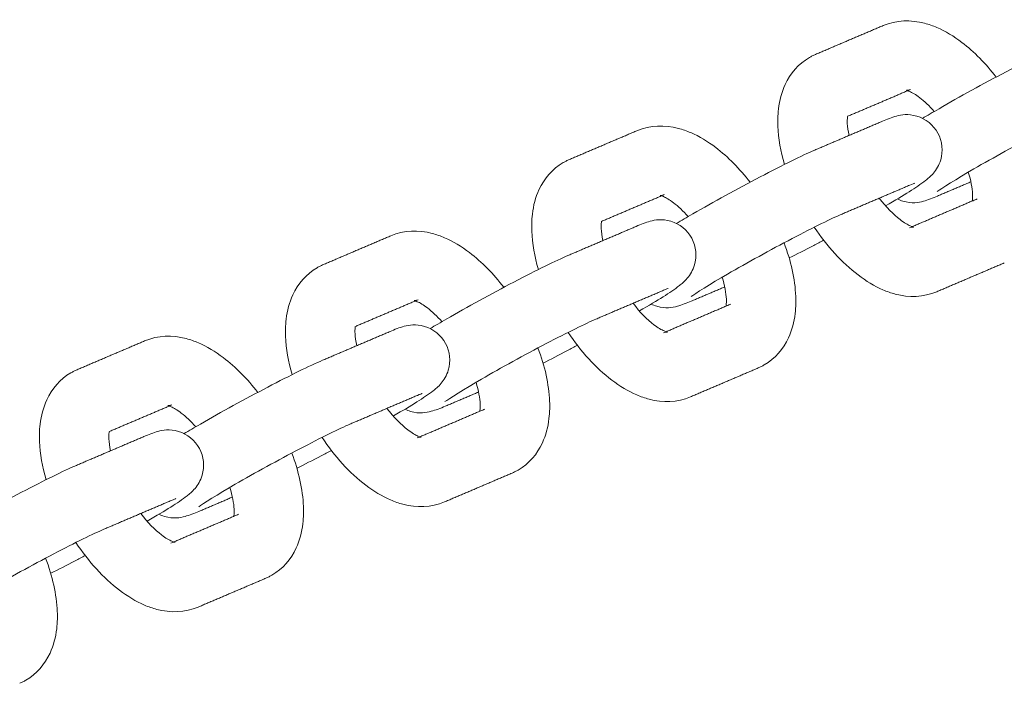
# Model space of a CAD drawing. Units: millimetres. Extents: x -5344 to 5606, y -3671 to 3695.
# Drawn here: x -3986 to -3874, y 194 to 270 of the extents above; entities that cross this region are included whole.
import ezdxf

# ---------------------------------------------------------------- set-up
doc = ezdxf.new("R2010")
doc.units = ezdxf.units.MM
doc.layers.add('SuperStructure', color=7, linetype='Continuous', lineweight=35, true_color=0x000000)

msp = doc.modelspace()

# ---------------------------------------------------------------- linework, layer by layer
at = {"layer": 'SuperStructure', "lineweight": 13}
for points, degree in [([(-3895.2, 265.97), (-3891.34, 267.62), (-3887.48, 269.26)], 2), ([(-3884.36, 261.96), (-3887.94, 260.43), (-3891.53, 258.91)], 2), ([(-3884.82, 261.87), (-3884.82, 261.88), (-3884.63, 261.85), (-3884.36, 261.96)], 3), ([(-3895.28, 255.05), (-3891.42, 256.7), (-3887.56, 258.34)], 2), ([(-3923.33, 253.97), (-3919.47, 255.62), (-3915.6, 257.26)], 2), ([(-3884.44, 251.04), (-3888.3, 249.4), (-3892.16, 247.75)], 2), ([(-3883.89, 251.26), (-3883.89, 251.25), (-3884.16, 251.17), (-3884.44, 251.04)], 3), ([(-3877.45, 251.43), (-3879.36, 250.61), (-3881.27, 249.8)], 2), ([(-3912.49, 249.96), (-3916.07, 248.43), (-3919.65, 246.91)], 2), ([(-3912.95, 249.87), (-3912.95, 249.88), (-3912.76, 249.85), (-3912.49, 249.96)], 3), ([(-3884.15, 246.31), (-3880.45, 247.89), (-3876.74, 249.47)], 2), ([(-3923.4, 243.05), (-3919.54, 244.7), (-3915.68, 246.34)], 2), ([(-3884, 246.27), (-3884, 246.26), (-3884.19, 246.29), (-3884.46, 246.18)], 3), ([(-3951.45, 241.97), (-3947.59, 243.62), (-3943.73, 245.26)], 2), ([(-3873.63, 242.17), (-3877.49, 240.52), (-3881.35, 238.88)], 2), ([(-3912.57, 239.04), (-3916.43, 237.4), (-3920.29, 235.75)], 2), ([(-3912.02, 239.26), (-3912.02, 239.25), (-3912.28, 239.17), (-3912.57, 239.04)], 3), ([(-3905.58, 239.43), (-3907.49, 238.61), (-3909.4, 237.8)], 2), ([(-3940.62, 237.96), (-3944.2, 236.43), (-3947.78, 234.91)], 2), ([(-3941.08, 237.87), (-3941.08, 237.88), (-3940.89, 237.85), (-3940.62, 237.96)], 3), ([(-3912.28, 234.31), (-3908.58, 235.89), (-3904.87, 237.47)], 2), ([(-3951.53, 231.05), (-3947.67, 232.7), (-3943.81, 234.34)], 2), ([(-3912.13, 234.27), (-3912.13, 234.26), (-3912.32, 234.29), (-3912.59, 234.18)], 3), ([(-3979.58, 229.97), (-3975.72, 231.62), (-3971.86, 233.26)], 2), ([(-3901.76, 230.17), (-3905.62, 228.52), (-3909.48, 226.88)], 2), ([(-3933.7, 227.43), (-3935.61, 226.61), (-3937.53, 225.8)], 2), ([(-3940.7, 227.04), (-3944.56, 225.4), (-3948.42, 223.75)], 2), ([(-3940.15, 227.26), (-3940.15, 227.25), (-3940.41, 227.17), (-3940.7, 227.04)], 3), ([(-3968.74, 225.96), (-3972.32, 224.44), (-3975.91, 222.91)], 2), ([(-3969.2, 225.87), (-3969.2, 225.88), (-3969.02, 225.85), (-3968.74, 225.96)], 3), ([(-3940.41, 222.31), (-3936.7, 223.89), (-3933, 225.47)], 2), ([(-3979.66, 219.05), (-3975.8, 220.7), (-3971.94, 222.34)], 2), ([(-3940.26, 222.27), (-3940.26, 222.27), (-3940.45, 222.29), (-3940.72, 222.18)], 3), ([(-3929.88, 218.17), (-3933.74, 216.52), (-3937.6, 214.88)], 2), ([(-3968.82, 215.04), (-3972.68, 213.4), (-3976.54, 211.75)], 2), ([(-3968.28, 215.26), (-3968.27, 215.25), (-3968.54, 215.17), (-3968.82, 215.04)], 3), ([(-3961.83, 215.43), (-3963.74, 214.61), (-3965.65, 213.8)], 2), ([(-3968.54, 210.31), (-3964.83, 211.89), (-3961.12, 213.47)], 2), ([(-3968.39, 210.27), (-3968.39, 210.27), (-3968.57, 210.29), (-3968.85, 210.18)], 3), ([(-3958.01, 206.17), (-3961.87, 204.52), (-3965.73, 202.88)], 2)]:
    msp.add_open_spline(points, degree=degree, dxfattribs=at)
for points, knots in [([(-3887.48, 269.26), (-3885.95, 269.91), (-3884.31, 269.93), (-3882.74, 269.53), (-3882.26, 269.4), (-3881.79, 269.24), (-3881.33, 269.04), (-3880.35, 268.62), (-3879.4, 268.04), (-3878.48, 267.35), (-3877.07, 266.27), (-3875.74, 264.92), (-3874.56, 263.38)], [0, 0, 0, 0, 0.2405062, 0.2405062, 0.2405062, 0.3139755, 0.3139755, 0.3139755, 0.4695886, 0.4695886, 0.4695886, 0.7112119, 0.7112119, 0.7112119, 0.7112119]), ([(-3882.98, 258.67), (-3882.43, 259), (-3881.81, 259.36), (-3881.09, 259.77), (-3878.75, 261.12), (-3876.01, 262.63), (-3873.42, 263.98), (-3870.76, 265.37), (-3868.65, 266.41), (-3867.15, 267.05)], [0.5614355, 0.5614355, 0.5614355, 0.5614355, 0.6637898, 0.6637898, 0.6637898, 1.02748, 1.02748, 1.02748, 1.3926224, 1.3926224, 1.3926224, 1.3926224]), ([(-3898.75, 253.42), (-3899.18, 254.9), (-3899.44, 256.37), (-3899.5, 257.79), (-3899.51, 258.07), (-3899.51, 258.35), (-3899.49, 259.01), (-3899.47, 259.38), (-3899.43, 259.75), (-3899.31, 260.71), (-3899.07, 261.65), (-3898.67, 262.52), (-3898.08, 263.8), (-3897.15, 264.9), (-3895.89, 265.62)], [1.1109294, 1.1109294, 1.1109294, 1.1109294, 1.3104403, 1.3104403, 1.3104403, 1.3500135, 1.3500135, 1.4040882, 1.4040882, 1.4040882, 1.5461464, 1.5461464, 1.5461464, 1.755585, 1.755585, 1.755585, 1.755585]), ([(-3895.89, 265.62), (-3895.79, 265.68), (-3895.68, 265.74), (-3895.45, 265.86), (-3895.32, 265.92), (-3895.2, 265.97)], [0, 0, 0, 0, 0.01810143, 0.01810143, 0.03786351, 0.03786351, 0.03786351, 0.03786351]), ([(-3881.63, 259.46), (-3882.2, 260.09), (-3882.76, 260.63), (-3883.29, 261.03), (-3883.76, 261.39), (-3884.17, 261.62), (-3884.45, 261.74), (-3884.54, 261.78), (-3884.62, 261.81), (-3884.67, 261.83)], [0.7792736, 0.7792736, 0.7792736, 0.7792736, 0.8953821, 0.8953821, 0.8953821, 0.9964635, 0.9964635, 0.9964635, 1.0258694, 1.0258694, 1.0258694, 1.0258694]), ([(-3891.53, 258.9), (-3891.54, 258.88), (-3891.54, 258.85), (-3891.54, 258.81), (-3891.56, 258.71), (-3891.57, 258.59), (-3891.57, 258.34), (-3891.57, 258.22), (-3891.57, 258.1), (-3891.55, 257.7), (-3891.48, 257.23), (-3891.37, 256.71)], [0.227909, 0.227909, 0.227909, 0.227909, 0.2381796, 0.2381796, 0.2381796, 0.2724688, 0.2724688, 0.2979854, 0.2979854, 0.2979854, 0.3816839, 0.3816839, 0.3816839, 0.3816839]), ([(-3887.56, 258.34), (-3887.06, 258.55), (-3886.45, 258.79), (-3885.38, 259.08), (-3884.67, 259.23), (-3883.61, 258.92), (-3882.6, 258.62), (-3881.73, 257.93), (-3881.22, 256.98)], [0, 0, 0, 0, 0.1181495, 0.1181495, 0.2601007, 0.2601007, 0.2601007, 0.389743, 0.389743, 0.389743, 0.389743]), ([(-3864.03, 259.75), (-3865.12, 259.29), (-3867.32, 258.21), (-3869.74, 256.95), (-3872.22, 255.65), (-3874.89, 254.18), (-3877.12, 252.9), (-3879.04, 251.79), (-3880.92, 250.59), (-3881.29, 250.32)], [0, 0, 0, 0, 0.350574, 0.350574, 0.350574, 0.701999, 0.701999, 0.701999, 1.037102, 1.037102, 1.037102, 1.037102]), ([(-3915.6, 257.26), (-3914.08, 257.91), (-3912.43, 257.94), (-3910.87, 257.53), (-3910.39, 257.4), (-3909.92, 257.24), (-3909.45, 257.04), (-3908.47, 256.62), (-3907.52, 256.04), (-3906.61, 255.35), (-3905.19, 254.27), (-3903.87, 252.92), (-3902.68, 251.38)], [0, 0, 0, 0, 0.2405062, 0.2405062, 0.2405062, 0.3139755, 0.3139755, 0.3139755, 0.4695886, 0.4695886, 0.4695886, 0.7112119, 0.7112119, 0.7112119, 0.7112119]), ([(-3881.22, 256.98), (-3880.71, 256.04), (-3880.61, 254.93), (-3880.9, 253.93), (-3881.09, 253.32), (-3881.4, 252.81), (-3882.07, 252.01), (-3882.37, 251.78), (-3882.63, 251.58), (-3883.74, 250.72), (-3884.97, 249.97), (-3887.19, 248.69)], [0, 0, 0, 0, 0.1296429, 0.1296429, 0.1296429, 0.2096114, 0.2096114, 0.296767, 0.296767, 0.296767, 0.6366411, 0.6366411, 0.6366411, 0.6366411]), ([(-3911.11, 246.67), (-3910.56, 247), (-3909.93, 247.36), (-3909.22, 247.77), (-3906.88, 249.12), (-3904.14, 250.63), (-3901.54, 251.98), (-3898.89, 253.37), (-3896.78, 254.41), (-3895.28, 255.05)], [0.561263, 0.561263, 0.561263, 0.561263, 0.6637898, 0.6637898, 0.6637898, 1.02748, 1.02748, 1.02748, 1.3926224, 1.3926224, 1.3926224, 1.3926224]), ([(-3926.87, 241.42), (-3927.31, 242.9), (-3927.57, 244.37), (-3927.62, 245.79), (-3927.63, 246.07), (-3927.64, 246.35), (-3927.62, 247.01), (-3927.6, 247.38), (-3927.55, 247.75), (-3927.44, 248.72), (-3927.2, 249.65), (-3926.8, 250.52), (-3926.2, 251.8), (-3925.28, 252.9), (-3924.02, 253.62)], [1.1109294, 1.1109294, 1.1109294, 1.1109294, 1.3104403, 1.3104403, 1.3104403, 1.3500135, 1.3500135, 1.4040882, 1.4040882, 1.4040882, 1.5461464, 1.5461464, 1.5461464, 1.755585, 1.755585, 1.755585, 1.755585]), ([(-3924.02, 253.62), (-3923.91, 253.68), (-3923.81, 253.74), (-3923.57, 253.86), (-3923.45, 253.92), (-3923.33, 253.97)], [0, 0, 0, 0, 0.01810143, 0.01810143, 0.03786351, 0.03786351, 0.03786351, 0.03786351]), ([(-3877.3, 249.24), (-3877.29, 249.27), (-3877.29, 249.3), (-3877.28, 249.33), (-3877.27, 249.43), (-3877.26, 249.55), (-3877.26, 249.8), (-3877.26, 249.92), (-3877.26, 250.04), (-3877.29, 250.71), (-3877.45, 251.58), (-3877.74, 252.54)], [0.228307, 0.228307, 0.228307, 0.228307, 0.2381796, 0.2381796, 0.2381796, 0.2724688, 0.2724688, 0.2979854, 0.2979854, 0.2979854, 0.438582, 0.438582, 0.438582, 0.438582]), ([(-3909.75, 247.45), (-3910.32, 248.09), (-3910.89, 248.63), (-3911.42, 249.03), (-3911.88, 249.39), (-3912.3, 249.62), (-3912.58, 249.74), (-3912.67, 249.78), (-3912.74, 249.81), (-3912.8, 249.83)], [0.7789946, 0.7789946, 0.7789946, 0.7789946, 0.8953821, 0.8953821, 0.8953821, 0.9964635, 0.9964635, 0.9964635, 1.0258694, 1.0258694, 1.0258694, 1.0258694]), ([(-3881.27, 249.8), (-3881.76, 249.59), (-3882.38, 249.34), (-3883.45, 249.06), (-3884.16, 248.91), (-3885.22, 249.22), (-3885.43, 249.29), (-3885.64, 249.37), (-3885.85, 249.47)], [0, 0, 0, 0, 0.1181495, 0.1181495, 0.2601007, 0.2601007, 0.2601007, 0.2880419, 0.2880419, 0.2880419, 0.2880419]), ([(-3887.93, 249.56), (-3887.13, 248.54), (-3886.29, 247.68), (-3885.54, 247.11), (-3885.07, 246.75), (-3884.66, 246.52), (-3884.37, 246.4), (-3884.11, 246.28), (-3884, 246.27), (-3884, 246.27)], [0.7289302, 0.7289302, 0.7289302, 0.7289302, 0.8953821, 0.8953821, 0.8953821, 0.9964635, 0.9964635, 0.9964635, 1.0808279, 1.0808279, 1.0808279, 1.0808279]), ([(-3892.16, 247.75), (-3893.25, 247.29), (-3895.44, 246.21), (-3897.87, 244.95), (-3900.35, 243.65), (-3903.02, 242.18), (-3905.25, 240.9), (-3907.17, 239.79), (-3909.04, 238.59), (-3909.42, 238.32)], [0, 0, 0, 0, 0.350574, 0.350574, 0.350574, 0.701999, 0.701999, 0.701999, 1.037102, 1.037102, 1.037102, 1.037102]), ([(-3919.66, 246.9), (-3919.66, 246.88), (-3919.67, 246.85), (-3919.67, 246.81), (-3919.68, 246.71), (-3919.69, 246.59), (-3919.7, 246.34), (-3919.7, 246.22), (-3919.69, 246.1), (-3919.68, 245.7), (-3919.61, 245.23), (-3919.5, 244.71)], [0.227909, 0.227909, 0.227909, 0.227909, 0.2381796, 0.2381796, 0.2381796, 0.2724688, 0.2724688, 0.2979854, 0.2979854, 0.2979854, 0.3816839, 0.3816839, 0.3816839, 0.3816839]), ([(-3915.68, 246.34), (-3915.19, 246.55), (-3914.58, 246.8), (-3913.51, 247.08), (-3912.79, 247.23), (-3911.74, 246.92), (-3910.73, 246.62), (-3909.86, 245.93), (-3909.35, 244.98)], [0, 0, 0, 0, 0.1181495, 0.1181495, 0.2601007, 0.2601007, 0.2601007, 0.389743, 0.389743, 0.389743, 0.389743]), ([(-3943.73, 245.26), (-3942.21, 245.91), (-3940.56, 245.94), (-3938.99, 245.53), (-3938.52, 245.4), (-3938.04, 245.24), (-3937.58, 245.04), (-3936.6, 244.62), (-3935.65, 244.04), (-3934.74, 243.35), (-3933.32, 242.27), (-3932, 240.92), (-3930.81, 239.38)], [0, 0, 0, 0, 0.2405062, 0.2405062, 0.2405062, 0.3139755, 0.3139755, 0.3139755, 0.4695886, 0.4695886, 0.4695886, 0.7112119, 0.7112119, 0.7112119, 0.7112119]), ([(-3881.35, 238.88), (-3882.87, 238.23), (-3884.52, 238.2), (-3886.09, 238.61), (-3886.57, 238.74), (-3887.04, 238.9), (-3887.5, 239.1), (-3888.48, 239.52), (-3889.43, 240.1), (-3890.34, 240.79), (-3892.2, 242.2), (-3893.89, 244.07), (-3895.34, 246.24)], [0, 0, 0, 0, 0.2405062, 0.2405062, 0.2405062, 0.3139755, 0.3139755, 0.3139755, 0.4695886, 0.4695886, 0.4695886, 0.785915, 0.785915, 0.785915, 0.785915]), ([(-3909.35, 244.98), (-3908.83, 244.04), (-3908.73, 242.93), (-3909.03, 241.93), (-3909.21, 241.32), (-3909.53, 240.81), (-3910.2, 240.01), (-3910.5, 239.78), (-3910.76, 239.58), (-3911.86, 238.72), (-3913.1, 237.97), (-3915.32, 236.68)], [0, 0, 0, 0, 0.1296429, 0.1296429, 0.1296429, 0.2096114, 0.2096114, 0.296767, 0.296767, 0.296767, 0.6371167, 0.6371167, 0.6371167, 0.6371167]), ([(-3898.8, 244.46), (-3898, 242.39), (-3897.54, 240.32), (-3897.46, 238.35), (-3897.45, 238.07), (-3897.44, 237.79), (-3897.46, 237.13), (-3897.49, 236.76), (-3897.53, 236.39), (-3897.64, 235.42), (-3897.89, 234.49), (-3898.28, 233.62), (-3898.88, 232.34), (-3899.81, 231.24), (-3901.06, 230.52)], [1.0334449, 1.0334449, 1.0334449, 1.0334449, 1.3104403, 1.3104403, 1.3104403, 1.3500135, 1.3500135, 1.4040882, 1.4040882, 1.4040882, 1.5461464, 1.5461464, 1.5461464, 1.755585, 1.755585, 1.755585, 1.755585]), ([(-3894.27, 244.76), (-3894.65, 244.56), (-3895.03, 244.36), (-3895.41, 244.16), (-3896.42, 243.63), (-3897.35, 243.15), (-3898.2, 242.73)], [0.9744852, 0.9744852, 0.9744852, 0.9744852, 1.02748, 1.02748, 1.02748, 1.1664297, 1.1664297, 1.1664297, 1.1664297]), ([(-3939.23, 234.68), (-3938.68, 235), (-3938.06, 235.36), (-3937.34, 235.77), (-3935.01, 237.12), (-3932.26, 238.63), (-3929.67, 239.98), (-3927.01, 241.37), (-3924.91, 242.41), (-3923.4, 243.05)], [0.5616456, 0.5616456, 0.5616456, 0.5616456, 0.6637898, 0.6637898, 0.6637898, 1.02748, 1.02748, 1.02748, 1.3926224, 1.3926224, 1.3926224, 1.3926224]), ([(-3952.15, 241.62), (-3952.04, 241.68), (-3951.93, 241.74), (-3951.7, 241.86), (-3951.58, 241.92), (-3951.45, 241.97)], [0, 0, 0, 0, 0.01810143, 0.01810143, 0.03786351, 0.03786351, 0.03786351, 0.03786351]), ([(-3955, 229.42), (-3955.44, 230.9), (-3955.7, 232.37), (-3955.75, 233.79), (-3955.76, 234.07), (-3955.76, 234.35), (-3955.75, 235.01), (-3955.72, 235.38), (-3955.68, 235.75), (-3955.57, 236.72), (-3955.32, 237.65), (-3954.92, 238.52), (-3954.33, 239.8), (-3953.4, 240.9), (-3952.15, 241.62)], [1.1109294, 1.1109294, 1.1109294, 1.1109294, 1.3104403, 1.3104403, 1.3104403, 1.3500135, 1.3500135, 1.4040882, 1.4040882, 1.4040882, 1.5461464, 1.5461464, 1.5461464, 1.755585, 1.755585, 1.755585, 1.755585]), ([(-3905.42, 237.24), (-3905.42, 237.27), (-3905.41, 237.3), (-3905.41, 237.33), (-3905.4, 237.43), (-3905.39, 237.55), (-3905.38, 237.8), (-3905.38, 237.92), (-3905.39, 238.04), (-3905.42, 238.71), (-3905.58, 239.58), (-3905.87, 240.54)], [0.228307, 0.228307, 0.228307, 0.228307, 0.2381796, 0.2381796, 0.2381796, 0.2724688, 0.2724688, 0.2979854, 0.2979854, 0.2979854, 0.438582, 0.438582, 0.438582, 0.438582]), ([(-3937.89, 235.46), (-3938.45, 236.09), (-3939.02, 236.63), (-3939.54, 237.03), (-3940.01, 237.39), (-3940.42, 237.62), (-3940.71, 237.74), (-3940.8, 237.78), (-3940.87, 237.81), (-3940.93, 237.83)], [0.7792736, 0.7792736, 0.7792736, 0.7792736, 0.8953821, 0.8953821, 0.8953821, 0.9964635, 0.9964635, 0.9964635, 1.0258694, 1.0258694, 1.0258694, 1.0258694]), ([(-3916.05, 237.56), (-3915.26, 236.54), (-3914.42, 235.68), (-3913.66, 235.11), (-3913.2, 234.75), (-3912.78, 234.52), (-3912.5, 234.4), (-3912.24, 234.28), (-3912.13, 234.27), (-3912.13, 234.27)], [0.7289302, 0.7289302, 0.7289302, 0.7289302, 0.8953821, 0.8953821, 0.8953821, 0.9964635, 0.9964635, 0.9964635, 1.0808279, 1.0808279, 1.0808279, 1.0808279]), ([(-3909.4, 237.8), (-3909.89, 237.59), (-3910.5, 237.35), (-3911.58, 237.07), (-3912.29, 236.91), (-3913.34, 237.22), (-3913.56, 237.29), (-3913.77, 237.37), (-3913.97, 237.47)], [0, 0, 0, 0, 0.1181495, 0.1181495, 0.2601007, 0.2601007, 0.2601007, 0.2879253, 0.2879253, 0.2879253, 0.2879253]), ([(-3943.81, 234.34), (-3943.32, 234.55), (-3942.71, 234.8), (-3941.63, 235.08), (-3940.92, 235.23), (-3939.87, 234.92), (-3938.86, 234.62), (-3937.99, 233.93), (-3937.48, 232.98)], [0, 0, 0, 0, 0.1181495, 0.1181495, 0.2601007, 0.2601007, 0.2601007, 0.389743, 0.389743, 0.389743, 0.389743]), ([(-3920.29, 235.75), (-3921.37, 235.29), (-3923.57, 234.21), (-3925.99, 232.95), (-3928.48, 231.65), (-3931.15, 230.18), (-3933.38, 228.9), (-3935.3, 227.79), (-3937.17, 226.59), (-3937.54, 226.33)], [0, 0, 0, 0, 0.350574, 0.350574, 0.350574, 0.701999, 0.701999, 0.701999, 1.037102, 1.037102, 1.037102, 1.037102]), ([(-3947.79, 234.9), (-3947.79, 234.88), (-3947.79, 234.85), (-3947.8, 234.81), (-3947.81, 234.71), (-3947.82, 234.59), (-3947.83, 234.34), (-3947.82, 234.22), (-3947.82, 234.1), (-3947.8, 233.7), (-3947.74, 233.23), (-3947.63, 232.71)], [0.227909, 0.227909, 0.227909, 0.227909, 0.2381796, 0.2381796, 0.2381796, 0.2724688, 0.2724688, 0.2979854, 0.2979854, 0.2979854, 0.3816839, 0.3816839, 0.3816839, 0.3816839]), ([(-3909.48, 226.88), (-3911, 226.23), (-3912.65, 226.2), (-3914.21, 226.61), (-3914.69, 226.74), (-3915.17, 226.9), (-3915.63, 227.1), (-3916.61, 227.52), (-3917.56, 228.1), (-3918.47, 228.79), (-3920.33, 230.2), (-3922.02, 232.07), (-3923.46, 234.24)], [0, 0, 0, 0, 0.2405062, 0.2405062, 0.2405062, 0.3139755, 0.3139755, 0.3139755, 0.4695886, 0.4695886, 0.4695886, 0.785915, 0.785915, 0.785915, 0.785915]), ([(-3971.86, 233.26), (-3970.33, 233.91), (-3968.69, 233.94), (-3967.12, 233.53), (-3966.64, 233.4), (-3966.17, 233.24), (-3965.71, 233.04), (-3964.73, 232.62), (-3963.78, 232.04), (-3962.87, 231.35), (-3961.45, 230.27), (-3960.12, 228.92), (-3958.93, 227.38)], [0, 0, 0, 0, 0.2405062, 0.2405062, 0.2405062, 0.3139755, 0.3139755, 0.3139755, 0.4695886, 0.4695886, 0.4695886, 0.7115496, 0.7115496, 0.7115496, 0.7115496]), ([(-3937.48, 232.98), (-3936.96, 232.04), (-3936.86, 230.93), (-3937.16, 229.93), (-3937.34, 229.32), (-3937.65, 228.81), (-3938.32, 228.01), (-3938.62, 227.78), (-3938.88, 227.58), (-3939.99, 226.72), (-3941.23, 225.97), (-3943.44, 224.69)], [0, 0, 0, 0, 0.1296429, 0.1296429, 0.1296429, 0.2096114, 0.2096114, 0.296767, 0.296767, 0.296767, 0.636569, 0.636569, 0.636569, 0.636569]), ([(-3926.92, 232.46), (-3926.13, 230.39), (-3925.66, 228.32), (-3925.59, 226.35), (-3925.57, 226.07), (-3925.57, 225.79), (-3925.59, 225.13), (-3925.61, 224.76), (-3925.66, 224.39), (-3925.77, 223.43), (-3926.01, 222.49), (-3926.41, 221.62), (-3927, 220.34), (-3927.93, 219.24), (-3929.19, 218.52)], [1.0334449, 1.0334449, 1.0334449, 1.0334449, 1.3104403, 1.3104403, 1.3104403, 1.3500135, 1.3500135, 1.4040882, 1.4040882, 1.4040882, 1.5461464, 1.5461464, 1.5461464, 1.755585, 1.755585, 1.755585, 1.755585]), ([(-3922.4, 232.76), (-3922.78, 232.56), (-3923.16, 232.36), (-3923.54, 232.16), (-3924.55, 231.63), (-3925.48, 231.15), (-3926.33, 230.73)], [0.974405, 0.974405, 0.974405, 0.974405, 1.02748, 1.02748, 1.02748, 1.1663339, 1.1663339, 1.1663339, 1.1663339]), ([(-3967.35, 222.68), (-3966.8, 223), (-3966.19, 223.36), (-3965.47, 223.77), (-3963.13, 225.12), (-3960.39, 226.63), (-3957.8, 227.98), (-3955.14, 229.37), (-3953.04, 230.41), (-3951.53, 231.05)], [0.5617507, 0.5617507, 0.5617507, 0.5617507, 0.6637898, 0.6637898, 0.6637898, 1.02748, 1.02748, 1.02748, 1.3926224, 1.3926224, 1.3926224, 1.3926224]), ([(-3983.13, 217.42), (-3983.56, 218.9), (-3983.82, 220.37), (-3983.88, 221.79), (-3983.89, 222.07), (-3983.89, 222.35), (-3983.88, 223.01), (-3983.85, 223.38), (-3983.81, 223.75), (-3983.69, 224.72), (-3983.45, 225.65), (-3983.05, 226.52), (-3982.46, 227.8), (-3981.53, 228.9), (-3980.28, 229.62)], [1.1109294, 1.1109294, 1.1109294, 1.1109294, 1.3104403, 1.3104403, 1.3104403, 1.3500135, 1.3500135, 1.4040882, 1.4040882, 1.4040882, 1.5461464, 1.5461464, 1.5461464, 1.755585, 1.755585, 1.755585, 1.755585]), ([(-3980.28, 229.62), (-3980.17, 229.68), (-3980.06, 229.74), (-3979.83, 229.86), (-3979.71, 229.92), (-3979.58, 229.97)], [0, 0, 0, 0, 0.01810143, 0.01810143, 0.03786351, 0.03786351, 0.03786351, 0.03786351]), ([(-3901.06, 230.52), (-3901.17, 230.46), (-3901.28, 230.4), (-3901.51, 230.28), (-3901.63, 230.22), (-3901.76, 230.17)], [0, 0, 0, 0, 0.01810143, 0.01810143, 0.03786351, 0.03786351, 0.03786351, 0.03786351]), ([(-3933.55, 225.24), (-3933.55, 225.27), (-3933.54, 225.3), (-3933.54, 225.33), (-3933.53, 225.43), (-3933.52, 225.55), (-3933.51, 225.8), (-3933.51, 225.92), (-3933.52, 226.04), (-3933.54, 226.71), (-3933.71, 227.58), (-3933.99, 228.54)], [0.228307, 0.228307, 0.228307, 0.228307, 0.2381796, 0.2381796, 0.2381796, 0.2724688, 0.2724688, 0.2979854, 0.2979854, 0.2979854, 0.438582, 0.438582, 0.438582, 0.438582]), ([(-3966.01, 223.46), (-3966.58, 224.09), (-3967.14, 224.63), (-3967.67, 225.03), (-3968.14, 225.39), (-3968.55, 225.62), (-3968.84, 225.74), (-3968.93, 225.78), (-3969, 225.81), (-3969.05, 225.83)], [0.7792736, 0.7792736, 0.7792736, 0.7792736, 0.8953821, 0.8953821, 0.8953821, 0.9964635, 0.9964635, 0.9964635, 1.0258694, 1.0258694, 1.0258694, 1.0258694]), ([(-3944.18, 225.56), (-3943.39, 224.54), (-3942.55, 223.68), (-3941.79, 223.11), (-3941.33, 222.75), (-3940.91, 222.52), (-3940.63, 222.4), (-3940.37, 222.28), (-3940.26, 222.27), (-3940.26, 222.27)], [0.7289302, 0.7289302, 0.7289302, 0.7289302, 0.8953821, 0.8953821, 0.8953821, 0.9964635, 0.9964635, 0.9964635, 1.0808279, 1.0808279, 1.0808279, 1.0808279]), ([(-3937.53, 225.8), (-3938.02, 225.59), (-3938.63, 225.35), (-3939.7, 225.07), (-3940.42, 224.91), (-3941.47, 225.22), (-3941.69, 225.29), (-3941.9, 225.37), (-3942.1, 225.47)], [0, 0, 0, 0, 0.1181495, 0.1181495, 0.2601007, 0.2601007, 0.2601007, 0.2880419, 0.2880419, 0.2880419, 0.2880419]), ([(-3975.91, 222.9), (-3975.92, 222.88), (-3975.92, 222.85), (-3975.93, 222.81), (-3975.94, 222.71), (-3975.95, 222.59), (-3975.95, 222.34), (-3975.95, 222.22), (-3975.95, 222.1), (-3975.93, 221.7), (-3975.87, 221.23), (-3975.76, 220.72)], [0.227909, 0.227909, 0.227909, 0.227909, 0.2381796, 0.2381796, 0.2381796, 0.2724688, 0.2724688, 0.2979854, 0.2979854, 0.2979854, 0.3816839, 0.3816839, 0.3816839, 0.3816839]), ([(-3971.94, 222.34), (-3971.45, 222.55), (-3970.83, 222.8), (-3969.76, 223.08), (-3969.05, 223.23), (-3967.99, 222.92), (-3966.99, 222.62), (-3966.11, 221.93), (-3965.6, 220.98)], [0, 0, 0, 0, 0.1181495, 0.1181495, 0.2601007, 0.2601007, 0.2601007, 0.389743, 0.389743, 0.389743, 0.389743]), ([(-3948.42, 223.75), (-3949.5, 223.29), (-3951.7, 222.21), (-3954.12, 220.95), (-3956.61, 219.65), (-3959.28, 218.18), (-3961.5, 216.9), (-3963.43, 215.79), (-3965.3, 214.59), (-3965.67, 214.33)], [0, 0, 0, 0, 0.350574, 0.350574, 0.350574, 0.701999, 0.701999, 0.701999, 1.037102, 1.037102, 1.037102, 1.037102]), ([(-3937.6, 214.88), (-3939.13, 214.23), (-3940.77, 214.21), (-3942.34, 214.61), (-3942.82, 214.74), (-3943.29, 214.9), (-3943.76, 215.1), (-3944.74, 215.52), (-3945.68, 216.1), (-3946.6, 216.79), (-3948.45, 218.2), (-3950.15, 220.07), (-3951.59, 222.24)], [0, 0, 0, 0, 0.2405062, 0.2405062, 0.2405062, 0.3139755, 0.3139755, 0.3139755, 0.4695886, 0.4695886, 0.4695886, 0.785915, 0.785915, 0.785915, 0.785915]), ([(-3965.6, 220.98), (-3965.09, 220.04), (-3964.99, 218.93), (-3965.29, 217.93), (-3965.47, 217.32), (-3965.78, 216.81), (-3966.45, 216.01), (-3966.75, 215.78), (-3967.01, 215.58), (-3968.12, 214.72), (-3969.36, 213.97), (-3971.58, 212.68)], [0, 0, 0, 0, 0.1296429, 0.1296429, 0.1296429, 0.2096114, 0.2096114, 0.296767, 0.296767, 0.296767, 0.6369579, 0.6369579, 0.6369579, 0.6369579]), ([(-3950.52, 220.76), (-3950.91, 220.56), (-3951.29, 220.36), (-3951.67, 220.16), (-3952.68, 219.63), (-3953.61, 219.15), (-3954.45, 218.73)], [0.9744189, 0.9744189, 0.9744189, 0.9744189, 1.02748, 1.02748, 1.02748, 1.1662381, 1.1662381, 1.1662381, 1.1662381]), ([(-3955.05, 220.46), (-3954.26, 218.39), (-3953.79, 216.32), (-3953.71, 214.35), (-3953.7, 214.07), (-3953.7, 213.79), (-3953.71, 213.13), (-3953.74, 212.76), (-3953.78, 212.39), (-3953.9, 211.43), (-3954.14, 210.49), (-3954.54, 209.62), (-3955.13, 208.34), (-3956.06, 207.24), (-3957.31, 206.52)], [1.0334449, 1.0334449, 1.0334449, 1.0334449, 1.3104403, 1.3104403, 1.3104403, 1.3500135, 1.3500135, 1.4040882, 1.4040882, 1.4040882, 1.5461464, 1.5461464, 1.5461464, 1.755585, 1.755585, 1.755585, 1.755585]), ([(-3995.49, 210.67), (-3994.94, 211), (-3994.32, 211.36), (-3993.6, 211.77), (-3991.26, 213.12), (-3988.52, 214.63), (-3985.93, 215.98), (-3983.27, 217.37), (-3981.16, 218.41), (-3979.66, 219.05)], [0.561176, 0.561176, 0.561176, 0.561176, 0.6637898, 0.6637898, 0.6637898, 1.02748, 1.02748, 1.02748, 1.3926224, 1.3926224, 1.3926224, 1.3926224]), ([(-3929.19, 218.52), (-3929.29, 218.46), (-3929.4, 218.4), (-3929.64, 218.28), (-3929.76, 218.22), (-3929.88, 218.17)], [0, 0, 0, 0, 0.01810143, 0.01810143, 0.03786351, 0.03786351, 0.03786351, 0.03786351]), ([(-3961.68, 213.24), (-3961.67, 213.27), (-3961.67, 213.3), (-3961.67, 213.33), (-3961.65, 213.43), (-3961.64, 213.55), (-3961.64, 213.8), (-3961.64, 213.92), (-3961.64, 214.04), (-3961.67, 214.71), (-3961.83, 215.58), (-3962.12, 216.54)], [0.228307, 0.228307, 0.228307, 0.228307, 0.2381796, 0.2381796, 0.2381796, 0.2724688, 0.2724688, 0.2979854, 0.2979854, 0.2979854, 0.438582, 0.438582, 0.438582, 0.438582]), ([(-3965.65, 213.8), (-3966.15, 213.59), (-3966.76, 213.35), (-3967.83, 213.07), (-3968.54, 212.91), (-3969.6, 213.23), (-3969.82, 213.29), (-3970.03, 213.37), (-3970.23, 213.47)], [0, 0, 0, 0, 0.1181495, 0.1181495, 0.2601007, 0.2601007, 0.2601007, 0.2880419, 0.2880419, 0.2880419, 0.2880419]), ([(-3972.31, 213.56), (-3971.51, 212.54), (-3970.68, 211.68), (-3969.92, 211.11), (-3969.45, 210.75), (-3969.04, 210.52), (-3968.76, 210.4), (-3968.49, 210.29), (-3968.39, 210.27), (-3968.39, 210.27)], [0.7289302, 0.7289302, 0.7289302, 0.7289302, 0.8953821, 0.8953821, 0.8953821, 0.9964635, 0.9964635, 0.9964635, 1.0808279, 1.0808279, 1.0808279, 1.0808279]), ([(-3976.54, 211.75), (-3977.63, 211.29), (-3979.83, 210.21), (-3982.25, 208.95), (-3984.73, 207.65), (-3987.4, 206.18), (-3989.63, 204.9), (-3991.55, 203.79), (-3993.43, 202.59), (-3993.8, 202.33)], [0, 0, 0, 0, 0.350574, 0.350574, 0.350574, 0.701999, 0.701999, 0.701999, 1.037102, 1.037102, 1.037102, 1.037102]), ([(-3965.73, 202.88), (-3967.26, 202.23), (-3968.9, 202.21), (-3970.47, 202.61), (-3970.95, 202.74), (-3971.42, 202.9), (-3971.88, 203.1), (-3972.86, 203.52), (-3973.81, 204.1), (-3974.73, 204.79), (-3976.58, 206.2), (-3978.27, 208.07), (-3979.72, 210.24)], [0, 0, 0, 0, 0.2405062, 0.2405062, 0.2405062, 0.3139755, 0.3139755, 0.3139755, 0.4695886, 0.4695886, 0.4695886, 0.785915, 0.785915, 0.785915, 0.785915]), ([(-3983.18, 208.46), (-3982.39, 206.39), (-3981.92, 204.32), (-3981.84, 202.35), (-3981.83, 202.07), (-3981.83, 201.79), (-3981.84, 201.13), (-3981.87, 200.76), (-3981.91, 200.39), (-3982.03, 199.43), (-3982.27, 198.49), (-3982.67, 197.62), (-3983.26, 196.34), (-3984.19, 195.24), (-3985.44, 194.52)], [1.0334449, 1.0334449, 1.0334449, 1.0334449, 1.3104403, 1.3104403, 1.3104403, 1.3500135, 1.3500135, 1.4040882, 1.4040882, 1.4040882, 1.5461464, 1.5461464, 1.5461464, 1.755585, 1.755585, 1.755585, 1.755585]), ([(-3978.65, 208.76), (-3979.03, 208.56), (-3979.41, 208.36), (-3979.79, 208.16), (-3980.8, 207.63), (-3981.73, 207.15), (-3982.58, 206.73)], [0.9742586, 0.9742586, 0.9742586, 0.9742586, 1.02748, 1.02748, 1.02748, 1.1662567, 1.1662567, 1.1662567, 1.1662567]), ([(-3957.31, 206.52), (-3957.42, 206.46), (-3957.53, 206.4), (-3957.76, 206.28), (-3957.89, 206.22), (-3958.01, 206.17)], [0, 0, 0, 0, 0.01810143, 0.01810143, 0.03786351, 0.03786351, 0.03786351, 0.03786351]), ([(-3985.44, 194.52), (-3985.55, 194.46), (-3985.66, 194.4), (-3985.89, 194.28), (-3986.01, 194.23), (-3986.14, 194.17)], [0, 0, 0, 0, 0.01810143, 0.01810143, 0.03786351, 0.03786351, 0.03786351, 0.03786351])]:
    msp.add_open_spline(points, degree=3, knots=knots, dxfattribs=at)

doc.saveas('drawing.dxf')
